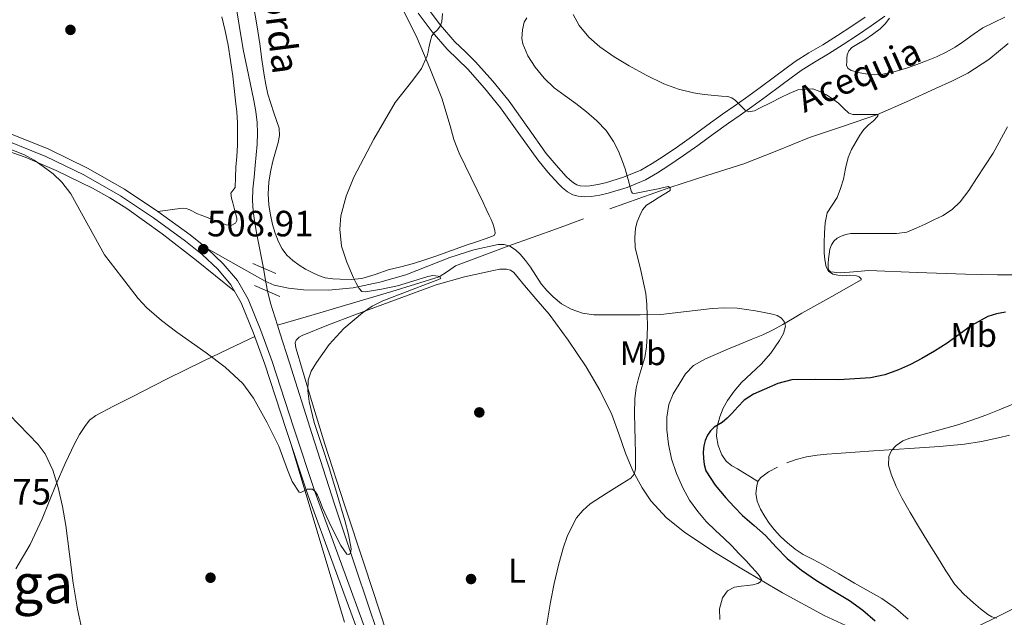
# Model space of a CAD drawing. Extents: x 614178 to 621078, y 738839 to 743582.
# Drawn here: x 616967 to 617256, y 739286 to 739461 of the extents above; entities that cross this region are included whole.
import ezdxf
from ezdxf.enums import TextEntityAlignment as Align

# ---------------------------------------------------------------- set-up
doc = ezdxf.new("R2010")
doc.units = 0
doc.header["$MEASUREMENT"] = 0
doc.linetypes.add('DGN Style 2', pattern=[79.06753, 47.440518, -31.627012])
doc.linetypes.add('DGN Style 3', pattern=[110.694542, 79.06753, -31.627012])
for name, color, linetype in [('Nivel 11', 7, 'Continuous'), ('Nivel 17', 7, 'Continuous'), ('Nivel 21', 7, 'Continuous'), ('Nivel 36', 7, 'Continuous'), ('Nivel 37', 7, 'Continuous'), ('Nivel 4', 7, 'Continuous'), ('Nivel 41', 7, 'Continuous'), ('Nivel 43', 7, 'Continuous'), ('Nivel 44', 7, 'Continuous'), ('Nivel 45', 7, 'Continuous'), ('Nivel 5', 7, 'Continuous'), ('Nivel 7', 7, 'Continuous')]:
    doc.layers.add(name, color=color, linetype=linetype)
doc.styles.add('Style-arial', font='arial.shx', dxfattribs={"bigfont": 'arialbig.shx'})
doc.styles.add('Style-ariali', font='ariali.shx', dxfattribs={"bigfont": 'arialibig.shx'})
doc.styles.add('Style-arialn', font='arialn.shx', dxfattribs={"bigfont": 'arialnbig.shx'})
doc.styles.add('Style-times', font='times.shx', dxfattribs={"bigfont": 'timesbig.shx'})

# ---------------------------------------------------------------- blocks, each defined once
blk = doc.blocks.new('5PATER')
at = {"layer": 'Nivel 7', "linetype": 'Continuous', "lineweight": 0}
h = blk.add_hatch(color=53, dxfattribs=at)
edge = h.paths.add_edge_path()
edge.add_ellipse((0, 0), major_axis=(-1.1, -1.11), ratio=0.999422, start_angle=0, end_angle=360)
blk = doc.blocks.new('5PERFI_1')
at = {"layer": 'Nivel 17', "linetype": 'Continuous', "lineweight": 0}
h = blk.add_hatch(color=7, dxfattribs=at)
edge = h.paths.add_edge_path()
edge.add_arc((0, 0), 1.56, 315, 675)
blk = doc.blocks.new('5PERFI')
at = {"layer": 'Nivel 17', "color": 7, "linetype": 'Continuous', "lineweight": 0}
blk.add_blockref('5PERFI_1', (0, 0), dxfattribs=at)

msp = doc.modelspace()

# ---------------------------------------------------------------- linework, layer by layer
at = {"layer": 'Nivel 11', "color": 142, "linetype": 'DGN Style 3', "lineweight": 13}
for points in [[(617043.02, 739371.55, 508), (617040.96, 739378.02, 507.89), (617040.11, 739381.61, 507.7), (617039.47, 739385.25, 507.56), (617038.93, 739388.23, 507.56), (617038.39, 739391.2, 507.56), (617037.7, 739394.66, 507.56), (617037.01, 739398.11, 507.56), (617036.39, 739401.55, 507.56), (617035.91, 739405.01, 507.56), (617035.71, 739408.24, 507.53), (617035.86, 739411.47, 507.46), (617036.2, 739414.92, 507.23), (617036.54, 739418.37, 507.03), (617036.83, 739421.5, 507.02), (617037.09, 739424.64, 507.01), (617037.23, 739427.82, 507.01), (617037.1, 739431.01, 507.01), (617036.7, 739434.23, 506.94), (617036.13, 739437.42, 506.79), (617034.56, 739444.93, 506.26), (617033.01, 739452.43, 505.77), (617030.62, 739466.7, 505.23)], [(617257.38, 739454.16, 521.99), (617251.77, 739449.43, 521.47), (617245.62, 739445.5, 520.92), (617240.88, 739443.16, 520.63), (617236.08, 739440.93, 520.39), (617227.61, 739437.04, 520.24), (617219.06, 739433.32, 520), (617209.13, 739429.88, 519.37), (617199.15, 739426.61, 518.73), (617189.54, 739422.69, 518.17), (617179.91, 739418.88, 517.54), (617169.01, 739415.39, 516.37), (617158.12, 739411.9, 515), (617149.34, 739408.79, 513.99), (617140.56, 739405.62, 513.08)], [(617132.87, 739402.76, 512.79), (617125.19, 739399.92, 512.84), (617118.06, 739397.33, 512.97), (617110.92, 739394.76, 513.08), (617103.07, 739391.86, 512.56), (617095.28, 739388.91, 511.42), (617092.9, 739387.3, 510.65), (617090.48, 739385.75, 510), (617076.63, 739381.39, 509.11), (617062.71, 739377.25, 508.57), (617052.86, 739374.4, 508.29), (617043.02, 739371.55, 508)], [(617072.61, 739280.78, 511.21), (617066.18, 739299.89, 510.43), (617059.79, 739319.01, 509.62), (617053.17, 739339.75, 508.88), (617046.54, 739360.5, 508.21), (617043.75, 739369.25, 508.04), (617043.02, 739371.55, 508)]]:
    msp.add_polyline3d(points, dxfattribs=at)
at = {"layer": 'Nivel 21', "color": 1, "linetype": 'DGN Style 2', "lineweight": 0, "extrusion": (-0.012778, 0.005459, 0.999903), "elevation": -3338.84, "flags": 128}
msp.add_lwpolyline([(616991.92, 739418.88), (616998.74, 739415.96)], dxfattribs=at)
at = {"layer": 'Nivel 21', "color": 1, "linetype": 'DGN Style 2', "lineweight": 0, "extrusion": (-0.013783, 0.006009, 0.999887), "elevation": -3551.98, "flags": 128}
msp.add_lwpolyline([(616984.76, 739417.83), (616992.14, 739414.62)], dxfattribs=at)
at = {"layer": 'Nivel 21', "color": 7, "linetype": 'DGN Style 3', "lineweight": 0}
for points in [[(617215.45, 739461.88, 524.29), (617211.52, 739459.22, 524.04), (617207.3, 739456.49, 523.38), (617203.06, 739453.79, 522.81), (617198.95, 739451.4, 522.18), (617194.93, 739448.86, 521.63), (617191.89, 739446.63, 521.28), (617188.85, 739444.38, 521.16), (617184.62, 739441.26, 520.98), (617180.39, 739438.13, 520.31), (617176.98, 739435.75, 519.77), (617173.57, 739433.41, 519.13), (617169.05, 739430.12, 518.42), (617164.54, 739426.82, 517.73), (617160.36, 739423.87, 517.13), (617156.16, 739420.99, 516.7), (617152.96, 739418.93, 516.39), (617149.62, 739417.04, 515.96), (617144.55, 739414.92, 514.93), (617139.28, 739413.31, 514.49), (617137, 739412.76, 514.3), (617134.71, 739412.37, 514.12), (617133.29, 739412.3, 514.02), (617131.87, 739412.45, 513.92), (617130.84, 739412.73, 513.85), (617129.89, 739413.25, 513.8), (617128.77, 739414.16, 513.75), (617127.76, 739415.17, 513.71), (617124.77, 739418.48, 513.8), (617121.92, 739421.9, 514.01), (617116.45, 739429.57, 514.13), (617110.98, 739437.23, 514.04), (617106.2, 739443.12, 513.08), (617101.19, 739448.82, 512.54), (617098.17, 739451.75, 511.99), (617095.12, 739454.66, 511.39), (617090.84, 739459.52, 510), (617086.98, 739464.77, 509.39)], [(616959.85, 739429.62, 509.78), (616975.98, 739423.13, 509.63), (616987.27, 739417.6, 509.39), (616998.21, 739411.38, 509.16), (617007.99, 739404.91, 509), (617017.43, 739397.99, 508.89), (617022.41, 739394, 508.94)], [(617022.41, 739394, 508.94), (617030.93, 739389.22, 509.08), (617039.46, 739384.45, 509.24), (617042.08, 739383.3, 509.28), (617046.33, 739382.33, 509.33), (617050.67, 739381.9, 509.38), (617057.98, 739381.75, 509.56), (617065.26, 739382.5, 509.91), (617073.05, 739384.12, 510.15), (617080.69, 739386.32, 510.16), (617087.14, 739388.81, 510.23), (617093.58, 739391.36, 510.57), (617100.66, 739393.58, 510.99), (617107.78, 739395.22, 511.57), (617109.51, 739395.22, 511.7), (617111.23, 739394.66, 511.75), (617112.9, 739393.64, 511.65), (617114.29, 739392.34, 511.85), (617115.85, 739390.47, 512.19), (617117.3, 739388.53, 512.29), (617118.86, 739386.06, 512.37), (617120.45, 739383.6, 512.46), (617122.07, 739381.65, 512.58), (617123.89, 739379.86, 512.72), (617126.41, 739377.82, 512.92), (617129.25, 739376.21, 513.16), (617132.53, 739375.04, 513.42), (617135.89, 739374.56, 513.7), (617139.66, 739374.51, 514.02), (617143.44, 739374.51, 514.33), (617149.46, 739374.57, 514.83), (617155.47, 739374.69, 515.98), (617163.01, 739375.49, 516.95), (617170.54, 739376.43, 518.19), (617174.24, 739376.59, 518.75), (617177.94, 739376.46, 518.92), (617180.63, 739376.15, 519.13), (617183.31, 739375.73, 519.34), (617185.83, 739375.26, 519.55), (617188.32, 739374.72, 519.76), (617189.64, 739374.37, 519.87), (617190.9, 739373.58, 519.95), (617191.82, 739372.41, 519.99), (617192.06, 739371.18, 520.22), (617191.47, 739369.08, 520.77), (617190.34, 739366.99, 521.18), (617187.77, 739363.34, 521.93), (617184.96, 739360.05, 522.62), (617182.06, 739357.37, 523.06), (617179.17, 739354.69, 523.42), (617177.01, 739352.16, 523.8), (617175.07, 739349.44, 524.01), (617173.8, 739347.13, 524.2), (617172.8, 739344.66, 524.49), (617172.07, 739341.79, 525.01), (617171.89, 739338.91, 525.15), (617172.31, 739336.18, 525.29), (617173.44, 739333.49, 525.49), (617174.7, 739331.64, 525.51), (617176.34, 739330.24, 525.6), (617177.97, 739329.33, 525.7), (617179.58, 739328.42, 525.81), (617181.79, 739327.02, 525.94), (617183.99, 739325.63, 526.02)], [(617022.41, 739394, 508.94), (617027.16, 739389.55, 509.04), (617031.28, 739384.65, 509.16), (617034.43, 739379.11, 509.29), (617038.18, 739369.97, 509.49), (617041.48, 739360.82, 509.72), (617047.76, 739341.59, 509.78), (617054.06, 739322.46, 510), (617061.83, 739301.42, 510.2), (617069.55, 739280.25, 511.24)]]:
    msp.add_polyline3d(points, dxfattribs=at)
at = {"layer": 'Nivel 21', "color": 7, "linetype": 'Continuous', "lineweight": 0}
for points in [[(617122.39, 739416.42, 513.56), (617119.43, 739419.99, 513.78), (617113.89, 739427.75, 513.94), (617108.48, 739435.33, 513.83), (617103.8, 739441.09, 512.88), (617098.91, 739446.65, 512.08), (617095.99, 739449.49, 511.61), (617092.85, 739452.48, 511.01), (617088.39, 739457.55, 509.94), (617084.35, 739463.04, 509.24)], [(617221.27, 739462.23, 524.05), (617217.26, 739459.31, 523.76), (617213.25, 739456.59, 523.59), (617208.99, 739453.85, 522.9), (617204.69, 739451.11, 522.25), (617200.58, 739448.71, 521.66), (617196.7, 739446.27, 521.15), (617193.75, 739444.1, 520.81), (617190.72, 739441.86, 520.59), (617186.49, 739438.73, 520.42), (617182.22, 739435.58, 520.2), (617178.77, 739433.17, 519.67), (617175.38, 739430.84, 519.03), (617170.91, 739427.58, 518.18), (617166.38, 739424.26, 517.33), (617162.15, 739421.29, 516.7), (617157.9, 739418.38, 516.16), (617154.58, 739416.24, 515.84), (617151, 739414.21, 515.59), (617145.62, 739411.96, 514.93), (617140.11, 739410.28, 514.45), (617137.64, 739409.68, 514.25), (617135.05, 739409.24, 514.04), (617133.2, 739409.15, 513.9), (617131.28, 739409.35, 513.77), (617129.66, 739409.8, 513.67), (617128.14, 739410.62, 513.58), (617126.66, 739411.83, 513.51), (617125.48, 739413, 513.47), (617122.39, 739416.42, 513.56)], [(617067.39, 739279.54, 511.31), (617059.7, 739300.64, 510.31), (617051.92, 739321.71, 510), (617045.6, 739340.88, 509.86), (617039.33, 739360.08, 509.77), (617036.06, 739369.16, 509.55), (617032.39, 739378.11, 509.29), (617029.41, 739383.34, 509.17), (617025.51, 739387.98, 509.05), (617020.92, 739392.28, 508.98), (617016.05, 739396.19, 509.05), (617006.69, 739403.05, 509.16), (616997.02, 739409.44, 509.31), (616986.21, 739415.6, 509.54), (616975.06, 739421.06, 509.79), (616959.01, 739427.51, 509.89)]]:
    msp.add_polyline3d(points, dxfattribs=at)
at = {"layer": 'Nivel 36', "color": 92, "linetype": 'Continuous', "lineweight": 0}
for points in [[(617659.45, 739511.32, 548.16), (617650.96, 739506.37, 548.26), (617638.22, 739499.22, 548.37), (617625.46, 739492.11, 548.47), (617606.37, 739481.3, 548.87), (617587.38, 739470.34, 549.46), (617576.11, 739463.66, 550.03), (617564.86, 739456.96, 550.6), (617554.41, 739450.77, 550.68), (617543.92, 739444.62, 550.25), (617526.17, 739435.28, 548.92), (617508.34, 739426.14, 547.61), (617486.31, 739413.99, 546.17), (617464.29, 739401.84, 544.73), (617442.39, 739389.79, 543.17), (617420.5, 739377.73, 541.65), (617397.32, 739364.56, 540.28), (617374.18, 739351.33, 538.97), (617350.64, 739338.33, 537.53), (617327.07, 739325.38, 535.96), (617306.13, 739313.51, 533.99), (617285.19, 739301.66, 531.91), (617265.97, 739291.81, 530.47), (617246.62, 739282.21, 529.06)], [(617041.68, 739419.62, 508.87), (617042.46, 739422.35, 508.82), (617043.25, 739425.09, 508.77), (617043.67, 739427.2, 508.71), (617043.54, 739429.3, 508.63), (617042.78, 739431.56, 508.53), (617042, 739433.82, 508.42), (617041.11, 739436.57, 508.29), (617040.27, 739439.33, 508.15), (617039.62, 739442.1, 508.02), (617039.14, 739444.91, 507.91), (617038.5, 739449.5, 507.86), (617037.84, 739454.08, 507.81), (617036.95, 739459.69, 507.61), (617036.02, 739465.3, 507.4)], [(617079.64, 739464.68, 509.2), (617084.02, 739455.73, 509.57), (617087.73, 739446.96, 509.95), (617091.28, 739438.13, 510.34), (617093.68, 739430.03, 510.64), (617094.83, 739425.96, 510.78), (617096.34, 739422.03, 510.93), (617099.86, 739414.74, 511.46), (617103.41, 739407.47, 511.93), (617104.3, 739405.6, 511.96), (617105.19, 739403.73, 511.99), (617105.7, 739402.57, 512.01), (617106.19, 739401.39, 512.04), (617106.54, 739400.36, 512.04), (617106.8, 739399.31, 512.04), (617106.93, 739398.53, 512.03), (617106.62, 739397.84, 512.02), (617104.23, 739396.93, 511.91), (617101.47, 739396.02, 511.5), (617098.72, 739395.09, 511.05), (617094.12, 739393.44, 510.63), (617089.52, 739391.79, 510.42), (617086.26, 739390.68, 510.42), (617082.98, 739389.62, 510.42), (617079.25, 739388.64, 510.38), (617075.51, 739387.74, 510.29), (617071.69, 739386.4, 510.01), (617067.81, 739385.17, 509.72), (617064.63, 739384.91, 509.62), (617061.44, 739385.01, 509.53), (617059.26, 739385.08, 509.39), (617057.09, 739385.38, 509.3), (617055.1, 739386.07, 509.3), (617053.2, 739386.99, 509.3), (617051.26, 739388, 509.3), (617049.38, 739389.1, 509.3), (617047.51, 739390.47, 509.3), (617045.84, 739392.1, 509.29), (617044.46, 739393.94, 509.29), (617043.39, 739395.97, 509.29), (617042.39, 739398.48, 509.26), (617041.6, 739401.06, 509.24), (617040.97, 739403.88, 509.23), (617040.54, 739406.72, 509.21), (617040.34, 739410.09, 509.14), (617040.51, 739413.46, 509.05), (617041.01, 739416.55, 508.96), (617041.68, 739419.62, 508.87)], [(617026.72, 739462.03, 505.8), (617027.69, 739457.86, 505.92), (617028.56, 739453.66, 506.04), (617029.29, 739449.15, 506.28), (617029.91, 739444.62, 506.52), (617030.36, 739441.01, 506.69), (617030.78, 739437.39, 506.84), (617031.08, 739434.12, 506.86), (617031.28, 739430.85, 506.87), (617031.36, 739427.57, 507), (617031.28, 739424.29, 507.16), (617031.08, 739421.06, 507.37), (617030.85, 739417.84, 507.54), (617030.72, 739414.87, 507.55), (617030.59, 739411.9, 507.53), (617029.91, 739411.06, 507.54), (617029.33, 739410.22, 507.54), (617029.57, 739408.82, 507.54), (617029.91, 739407.41, 507.54), (617030.32, 739405.87, 507.54), (617030.74, 739404.34, 507.54), (617031.13, 739402.91, 507.54), (617031.12, 739402.19, 507.54), (617030.77, 739401.49, 507.54), (617029.42, 739400.77, 507.55), (617027.99, 739400.98, 507.56), (617025.92, 739401.76, 507.65), (617023.86, 739402.56, 507.73), (617021.74, 739403.39, 507.75), (617019.62, 739404.22, 507.77), (617017.38, 739405.35, 507.73), (617016.24, 739405.79, 507.74), (617015.07, 739405.87, 507.81), (617011.53, 739405.39, 508.18), (617007.99, 739404.91, 508.55)], [(617256.39, 739461.92, 523.32), (617253.18, 739460.36, 523.27), (617250, 739458.74, 523.17), (617247.13, 739456.82, 523.04), (617244.32, 739454.8, 522.9), (617241.83, 739453.14, 522.78), (617239.26, 739451.6, 522.66), (617236.37, 739450.25, 522.52), (617233.41, 739449.07, 522.37), (617230.66, 739448.02, 522.07), (617227.89, 739447.02, 521.75), (617224.29, 739445.93, 521.63), (617220.61, 739445.15, 521.64), (617218.11, 739445, 521.69), (617215.6, 739445.23, 521.8), (617214.03, 739445.53, 521.93), (617212.48, 739445.95, 522.07), (617211.34, 739446.28, 522.13), (617210.34, 739446.94, 522.2), (617210.02, 739447.82, 522.46), (617210.05, 739448.75, 522.79), (617210.05, 739449.8, 523.02), (617210.19, 739450.85, 523.17), (617210.68, 739452.03, 523.22), (617211.54, 739453.01, 523.25), (617213.47, 739454.17, 523.52), (617215.39, 739455.23, 523.78), (617217.65, 739456.8, 523.85), (617219.82, 739458.5, 523.91), (617221.37, 739459.97, 524.23), (617222.64, 739461.65, 524.47)], [(617244.91, 739386.5, 522.2), (617230.72, 739387, 521.07), (617216.51, 739387.6, 520.41), (617210.91, 739387.1, 520.25), (617208.11, 739386.89, 520.18), (617205.31, 739387.18, 520.13), (617204.8, 739387.61, 520.12), (617204.59, 739388.29, 520.12), (617204.56, 739389.63, 520.12), (617204.67, 739390.98, 520.12), (617204.87, 739392.4, 520.12), (617205.14, 739393.82, 520.12), (617205.55, 739395.06, 520.12), (617206.26, 739396.21, 520.13), (617207.23, 739397.08, 520.14), (617208.39, 739397.66, 520.15), (617209.79, 739398.17, 520.16), (617211.23, 739398.4, 520.17), (617213.39, 739398.4, 520.29), (617215.54, 739398.4, 520.47), (617218.55, 739398.4, 520.69), (617221.57, 739398.4, 520.84), (617224.65, 739398.38, 520.84), (617227.71, 739398.85, 520.82), (617230.44, 739399.95, 520.83), (617233.04, 739401.2, 520.84), (617235.62, 739402.4, 520.85), (617238.18, 739403.65, 520.9), (617240.96, 739405.42, 521.03), (617243.34, 739407.73, 521.17), (617245.86, 739411.05, 521.32), (617248.16, 739414.51, 521.46), (617252.97, 739421.95, 521.85), (617257.19, 739429.71, 522.29)], [(616958.81, 739424.13, 511.25), (616959.75, 739424, 511.17), (616969.06, 739420.82, 510.58), (616978.16, 739416.88, 510.09), (616988.75, 739411.7, 509.63), (616993.89, 739408.9, 509.46), (616998.85, 739405.76, 509.32), (617009.24, 739398.31, 509.23), (617019.31, 739390.5, 509.09), (617024.88, 739386, 508.9), (617030.45, 739381.51, 508.7)], [(617077.41, 739274.26, 511.7), (617073.02, 739287.68, 511.49), (617068.61, 739301.1, 511.3), (617062.76, 739318.83, 510.89), (617056.93, 739336.56, 510.37), (617053.28, 739348.4, 509.82), (617049.78, 739360.27, 509.24), (617049.1, 739362.57, 509.17), (617048.45, 739364.88, 509.13), (617048.26, 739366.35, 509.13), (617048.58, 739367.15, 509.14), (617049.38, 739367.96, 509.15), (617050.3, 739368.5, 509.17), (617058, 739371.58, 509.65), (617065.73, 739374.54, 510.2), (617077.66, 739379, 511), (617089.65, 739383.34, 511.69), (617097.96, 739385.7, 512.02), (617106.4, 739387.58, 512.34), (617108.32, 739387.91, 512.41), (617110.24, 739387.97, 512.49), (617111.41, 739387.68, 512.55), (617112.4, 739386.96, 512.63), (617113.73, 739385.34, 512.82), (617115.01, 739383.73, 513.01), (617118.87, 739379.23, 513.37), (617122.71, 739374.7, 513.62), (617128.35, 739367.15, 513.89), (617133.57, 739359.25, 514.09), (617137.64, 739352.4, 514.16), (617141.15, 739345.28, 514.21), (617143.21, 739339.65, 514.32), (617145.15, 739333.97, 514.57), (617147.34, 739328.77, 515.08), (617149.99, 739323.76, 515.65), (617152.59, 739320.01, 515.95), (617157.19, 739315.01, 516.28), (617162.47, 739310.77, 516.84), (617170.79, 739305.22, 518.2), (617179.3, 739300.02, 519.62), (617191.22, 739292.94, 521.48), (617203.46, 739286.34, 523.17), (617211.06, 739282.83, 523.88)], [(617263.7, 739386.24, 524.29), (617254.31, 739386.32, 523.24), (617244.91, 739386.5, 522.2)], [(617036.39, 739368.24, 509.06), (617028.82, 739364.6, 509.31), (617021.25, 739360.98, 509.56), (617010.71, 739355.75, 510.2), (617000.23, 739350.43, 511.21), (616994.95, 739347.76, 512.1), (616989.75, 739345.06, 512.98), (616987.95, 739343.65, 513.08), (616986.5, 739341.81, 513.17), (616984.93, 739339.39, 513.47), (616983.57, 739336.86, 513.75), (616980.76, 739330.91, 514.26), (616978.08, 739324.9, 514.73), (616976.05, 739319.8, 515.02), (616974.02, 739314.7, 515.35), (616970.51, 739307.18, 515.99), (616966.29, 739300.05, 516.63)], [(617192.43, 739331.12, 528.31), (617195.2, 739332.14, 528.49), (617198.26, 739332.9, 528.65), (617201.34, 739333.36, 528.82), (617204.2, 739333.62, 529.17), (617207.07, 739333.86, 529.54), (617212.51, 739334.27, 529.72), (617217.94, 739334.67, 529.88), (617223.95, 739335.04, 530.41), (617229.95, 739335.39, 530.89), (617237.26, 739335.93, 531.06), (617244.58, 739336.64, 531.22), (617249.57, 739337.43, 531.5), (617254.53, 739338.45, 531.75), (617257.84, 739339.21, 531.77)], [(617047.05, 739336.46, 509.94), (617054.88, 739310.39, 510.5), (617062.71, 739284.32, 511.06)], [(617228.03, 739285.28, 528.2), (617224.32, 739288.46, 528.03), (617220.35, 739291.3, 527.86), (617216.36, 739293.57, 527.7), (617212.37, 739295.82, 527.53), (617207.75, 739298.52, 527.12), (617203.14, 739301.22, 526.82), (617200.21, 739302.75, 526.82), (617197.26, 739304.27, 526.82), (617194.89, 739305.83, 526.82), (617192.66, 739307.63, 526.82), (617190.63, 739309.53, 526.82), (617188.75, 739311.58, 526.82), (617187.31, 739313.46, 526.84), (617185.99, 739315.42, 526.89), (617184.76, 739317.57, 526.94), (617183.79, 739319.84, 527.03), (617183.41, 739322.11, 527.17), (617183.65, 739324.42, 527.32), (617183.99, 739325.63, 527.38), (617184.71, 739326.7, 527.45), (617187.12, 739328.53, 527.78), (617189.75, 739329.87, 528.12)]]:
    msp.add_polyline3d(points, dxfattribs=at)
at = {"layer": 'Nivel 4', "color": 30, "linetype": 'Continuous', "lineweight": 30, "elevation": 525, "flags": 128}
for points in [[(617256.61, 739375.3), (617253.99, 739374.88), (617251.46, 739374.03), (617246.69, 739371.46), (617243.06, 739368.81), (617239.47, 739366.19), (617235.83, 739363.9), (617232.13, 739361.7), (617228.77, 739359.93), (617225.28, 739358.38), (617221.24, 739356.96), (617217.07, 739356.11), (617212.41, 739355.73), (617207.75, 739355.52), (617200.84, 739355.57), (617193.94, 739355.44), (617189.81, 739354.39), (617185.82, 739352.66), (617182.74, 739351.28), (617179.94, 739349.47), (617178.09, 739347.56), (617176.32, 739345.62), (617174.93, 739344.27), (617173.51, 739342.96), (617172.36, 739342.26), (617171.19, 739341.57), (617170.1, 739340.5)], [(617170.1, 739340.5), (617169.23, 739339.23), (617168.52, 739337.69), (617168.11, 739336.08), (617167.96, 739334.26), (617168.02, 739332.43), (617168.18, 739330.59), (617168.72, 739328.8), (617171.45, 739324.61), (617174.62, 739320.9), (617177.02, 739318.22), (617179.51, 739315.65), (617182.85, 739312.69), (617186.21, 739309.76), (617189.37, 739306.37), (617192.58, 739303.01), (617196.74, 739299.62), (617201.14, 739296.56), (617206.01, 739293.66), (617210.88, 739290.75), (617214.78, 739287.9), (617218.43, 739284.72)]]:
    msp.add_lwpolyline(points, dxfattribs=at)
at = {"layer": 'Nivel 5', "color": 30, "linetype": 'Continuous', "lineweight": 0, "flags": 128}
for points, elevation in [([(617091.47, 739463), (617091.22, 739460.48), (617090.73, 739459.27), (617090.02, 739458.16), (617089.05, 739457.32), (617088.29, 739456.4), (617087.88, 739454.65), (617087.49, 739452.9), (617087.22, 739451.71), (617086.93, 739450.53), (617085.27, 739446.79), (617082.8, 739443.44), (617077.58, 739436.82), (617071.29, 739426.1)], 510), ([(617116.23, 739461.73), (617115.43, 739460.43), (617114.9, 739458.18), (617114.72, 739455.65), (617115.01, 739454.06), (617116.54, 739450.55), (617118.67, 739447.25), (617121.3, 739443.99), (617124.24, 739441.14), (617127.42, 739438.83), (617130.61, 739436.56), (617133.71, 739434.1), (617136.72, 739431.52), (617139.44, 739428.69), (617141.67, 739425.46), (617143.12, 739422.54), (617144.29, 739419.52), (617145.01, 739417.39), (617145.67, 739415.25), (617146.1, 739413.6), (617146.53, 739411.95), (617146.86, 739410.62), (617147.23, 739410.23), (617147.78, 739410.13), (617151.26, 739410.83), (617154.74, 739411.57), (617156.26, 739411.91), (617157.78, 739412.24), (617158.29, 739411.74), (617158.21, 739411.01), (617156.49, 739409.96), (617154.77, 739408.91), (617153.04, 739407.85), (617151.31, 739406.77), (617150.12, 739405.41), (617149.31, 739403.7), (617148.57, 739401.87), (617148.1, 739399.98), (617147.85, 739397.15), (617148.03, 739394.34), (617149.65, 739387.59), (617151.12, 739380.8), (617151.39, 739377.59), (617151.54, 739374.37), (617151.57, 739371.38), (617151.52, 739368.4), (617151.31, 739365.2), (617150.83, 739362.02), (617149.97, 739359.15), (617149.04, 739356.3), (617148.29, 739353.12), (617147.87, 739349.89), (617147.82, 739345.69), (617147.87, 739341.49), (617147.96, 739337.7), (617148.05, 739333.92), (617148.08, 739331.6), (617148.06, 739329.28)], 515), ([(617134.38, 739456.07), (617131.6, 739459.44), (617129.81, 739462.64)], 520), ([(617184.75, 739296.24), (617185.02, 739296.93), (617184.41, 739298.04), (617183.52, 739299.1), (617182.01, 739300.73), (617180.5, 739302.35), (617178.44, 739304.54), (617176.37, 739306.72), (617173.96, 739308.99), (617171.51, 739311.22), (617168.85, 739313.95), (617166.34, 739316.83), (617163.97, 739320.17), (617161.97, 739323.76), (617160.1, 739327.95), (617158.67, 739332.32), (617157.78, 739336.57), (617157.31, 739340.83), (617157.23, 739344.53), (617157.82, 739348.22), (617159.12, 739351.33), (617160.85, 739354.24), (617162.72, 739357.21), (617165.12, 739359.65), (617168.61, 739361.6), (617172.23, 739363.22), (617175.36, 739364.56), (617178.5, 739365.89), (617181.97, 739367.28), (617185.44, 739368.69), (617188.43, 739370.12), (617191.33, 739371.73), (617194.12, 739373.37), (617196.91, 739375.02), (617205.69, 739379.96), (617214.24, 739384.86), (617214.32, 739385.14), (617213.72, 739385.66), (617212.91, 739386.03), (617210.9, 739386.15), (617208.9, 739386.03), (617207.43, 739386.15), (617205.97, 739386.48), (617204.72, 739387.35), (617203.99, 739388.67), (617203.59, 739390.71), (617203.47, 739392.75), (617203.46, 739395.66), (617203.52, 739398.58), (617203.75, 739401.56), (617204.35, 739404.51), (617205.77, 739406.76), (617207.28, 739408.94), (617208.24, 739411.62), (617209.06, 739414.34), (617209.71, 739417.51), (617210.45, 739420.67), (617211.49, 739423.11), (617212.77, 739425.46), (617213.85, 739427.25), (617215.06, 739428.94), (617216.42, 739430.27), (617217.87, 739431.5), (617218.93, 739432.61), (617219.25, 739433.11), (617219.06, 739433.33), (617217.59, 739433.33), (617216.13, 739433.33), (617214, 739433.33), (617211.87, 739433.33), (617210.66, 739433.71), (617209.14, 739435.16), (617207.63, 739436.67), (617205.88, 739437.9), (617204.08, 739439.09), (617202.13, 739440.13), (617200.06, 739440.86), (617195.71, 739440.58), (617193.18, 739439.48), (617190.67, 739438.3), (617187.65, 739436.8), (617184.62, 739435.28), (617182.96, 739434.44), (617181.3, 739434.1), (617180.3, 739434.62), (617179.39, 739435.49), (617178.43, 739436.49), (617177.44, 739437.46), (617176.37, 739438.19), (617175.17, 739438.59), (617173.28, 739438.75), (617171.39, 739438.88), (617168.25, 739439.24), (617165.1, 739439.7), (617160.68, 739440.78), (617156.39, 739442.38), (617151.22, 739444.84), (617146.21, 739447.6), (617141.84, 739450.28), (617137.62, 739453.23), (617134.38, 739456.07)], 520), ([(617071.29, 739426.1), (617065.49, 739414.91), (617063.19, 739409.35), (617061.68, 739403.56), (617061.31, 739399.71), (617061.82, 739394.7), (617063.36, 739390.02), (617065.39, 739385.41), (617066.16, 739383.84), (617066.98, 739382.3), (617067.78, 739381.38), (617068.83, 739381.3), (617073.57, 739382.04), (617078.29, 739383.02), (617082.75, 739384.4), (617087.17, 739385.82), (617088.65, 739386.08), (617090.16, 739385.92), (617090.79, 739385.59), (617090.95, 739385.23), (617089.61, 739384.66), (617088.21, 739384.1), (617081.09, 739381.41), (617073.99, 739378.67), (617070.86, 739377.11), (617067.95, 739375.18), (617062.54, 739370.56), (617058.26, 739365.84), (617054.53, 739360.61), (617052.98, 739358.06), (617052.1, 739355.38), (617051.98, 739352.29), (617052.3, 739349.15), (617053.82, 739342.98), (617056.09, 739336.16), (617058.32, 739329.34), (617060.61, 739321.83), (617062.85, 739314.24), (617063.9, 739310.05), (617064.71, 739305.86), (617064.43, 739304.59), (617063.97, 739304.26), (617063.38, 739304.32), (617061.65, 739306.83), (617060.27, 739309.49), (617058.26, 739313.7), (617056.3, 739317.92), (617055.57, 739319.78), (617054.83, 739321.66), (617054.23, 739322.66), (617053.33, 739323.41), (617051.79, 739323.41), (617050.85, 739322.91), (617049.95, 739322.37), (617049.44, 739322.51), (617047.34, 739325.6), (617045.99, 739329.05), (617043.46, 739336), (617039.91, 739343.1), (617036.06, 739350.1), (617032.85, 739354.4), (617027.7, 739359.2), (617022.1, 739363.39), (617017.82, 739366.41), (617013.55, 739369.46), (617009, 739372.88), (617004.7, 739376.56), (617002.19, 739379.36), (616997.25, 739385.74), (616992.3, 739392.13), (616982.38, 739410.08), (616979.75, 739413.47), (616977.22, 739415.96), (616974.34, 739418.1), (616971.68, 739419.97), (616968.85, 739421.54), (616961.05, 739424.49)], 510), ([(617224.56, 739324.21), (617223.04, 739327.84), (617222.35, 739330.41), (617222.42, 739333.02), (617223.16, 739334.77), (617224.53, 739336.24), (617226.51, 739337.53), (617228.61, 739338.38), (617235.63, 739340.28), (617242.61, 739342.24), (617246.73, 739343.62), (617250.83, 739345.09), (617254.8, 739346.68), (617258.74, 739348.37)], 530), ([(616982.04, 739304.29), (616980.98, 739312.75), (616979.99, 739318.34), (616978.71, 739323.89), (616977.19, 739328.98), (616974.94, 739333.75), (616972.83, 739336.5), (616964.34, 739345.35)], 515), ([(617148.06, 739329.28), (617147.72, 739327.79), (617146.75, 739326.61), (617145.46, 739325.8), (617144.16, 739325.04), (617139.43, 739322.15), (617134.75, 739319.06), (617132.61, 739317.17), (617130.82, 739314.96), (617128.15, 739309.83), (617126.85, 739306.11), (617125.49, 739301.1), (617124.21, 739295.67), (617123.14, 739290.21), (617121.84, 739282.58)], 515), ([(617253.97, 739285.55), (617252.65, 739285.91), (617251.44, 739286.62), (617249.29, 739288.29), (617247.26, 739290.06), (617244.37, 739292.62), (617241.79, 739295.46), (617239.17, 739299.41), (617236.67, 739303.42), (617233.89, 739307.92), (617231.12, 739312.43), (617228.69, 739316.54), (617226.3, 739320.69), (617224.56, 739324.21)], 530), ([(616986.08, 739280.59), (616984.43, 739288.19), (616983.12, 739295.84), (616982.04, 739304.29)], 515), ([(617172.8, 739285.12), (617172.75, 739288.31), (617173.62, 739291.5), (617175.07, 739293.54), (617177.15, 739294.66), (617179.05, 739294.92), (617180.95, 739295.12), (617182.46, 739295.28), (617183.97, 739295.7), (617184.75, 739296.24)], 520)]:
    msp.add_lwpolyline(points, dxfattribs=dict(at, elevation=elevation))

# ---------------------------------------------------------------- block references
at = {"layer": 'Nivel 17', "color": 7, "linetype": 'Continuous', "lineweight": 0}
for p in [(616982.32, 739458.17, 507.52), (617102.26, 739345.92, 512.9), (617023.41, 739297.41, 512.51), (617099.83, 739297.02, 513.54)]:
    msp.add_blockref('5PERFI', p, dxfattribs=at)
at = {"layer": 'Nivel 7', "color": 53, "linetype": 'Continuous', "lineweight": 0}
msp.add_blockref('5PATER', (617021.28, 739393.82, 508.91), dxfattribs=at)

# ---------------------------------------------------------------- texts
at = {"layer": 'Nivel 37', "color": 92, "linetype": 'Continuous', "lineweight": 0, "style": 'Style-arialn'}
for s, p in [('Mb', (617247.28, 739368.66, 525.51)), ('Mb', (617150.26, 739363.29, 514.95)), ('L', (617113.33, 739299.46, 514.3))]:
    msp.add_text(s, height=7, dxfattribs=at).set_placement(p, align=Align.MIDDLE_CENTER)
at = {"layer": 'Nivel 41', "color": 7, "linetype": 'Continuous', "lineweight": 0, "style": 'Style-arial'}
for s, p in [('508.91', (617022.38, 739397.57, 508.91)), ('518.75', (616945.39, 739318.87, 518.75))]:
    msp.add_text(s, height=7.5, dxfattribs=at).set_placement(p)
at = {"layer": 'Nivel 43', "color": 4, "linetype": 'Continuous', "lineweight": 0, "style": 'Style-times'}
msp.add_text('Acequia', height=7.5, rotation=23.963, dxfattribs=at).set_placement((617213.58, 739444.96, 521.8), align=Align.MIDDLE_CENTER)
at = {"layer": 'Nivel 44', "color": 7, "linetype": 'Continuous', "lineweight": 0, "style": 'Style-ariali'}
msp.add_text('Borda', height=8, rotation=277.125, dxfattribs=at).set_placement((617039.78, 739460.26, 507.72), align=Align.CENTER)
at = {"layer": 'Nivel 45', "color": 7, "linetype": 'Continuous', "lineweight": 0, "style": 'Style-times'}
msp.add_text('Badostainmuga', height=11.5, dxfattribs=at).set_placement((616925.07, 739295.66, 519.94), align=Align.MIDDLE_CENTER)

doc.saveas('drawing.dxf')
